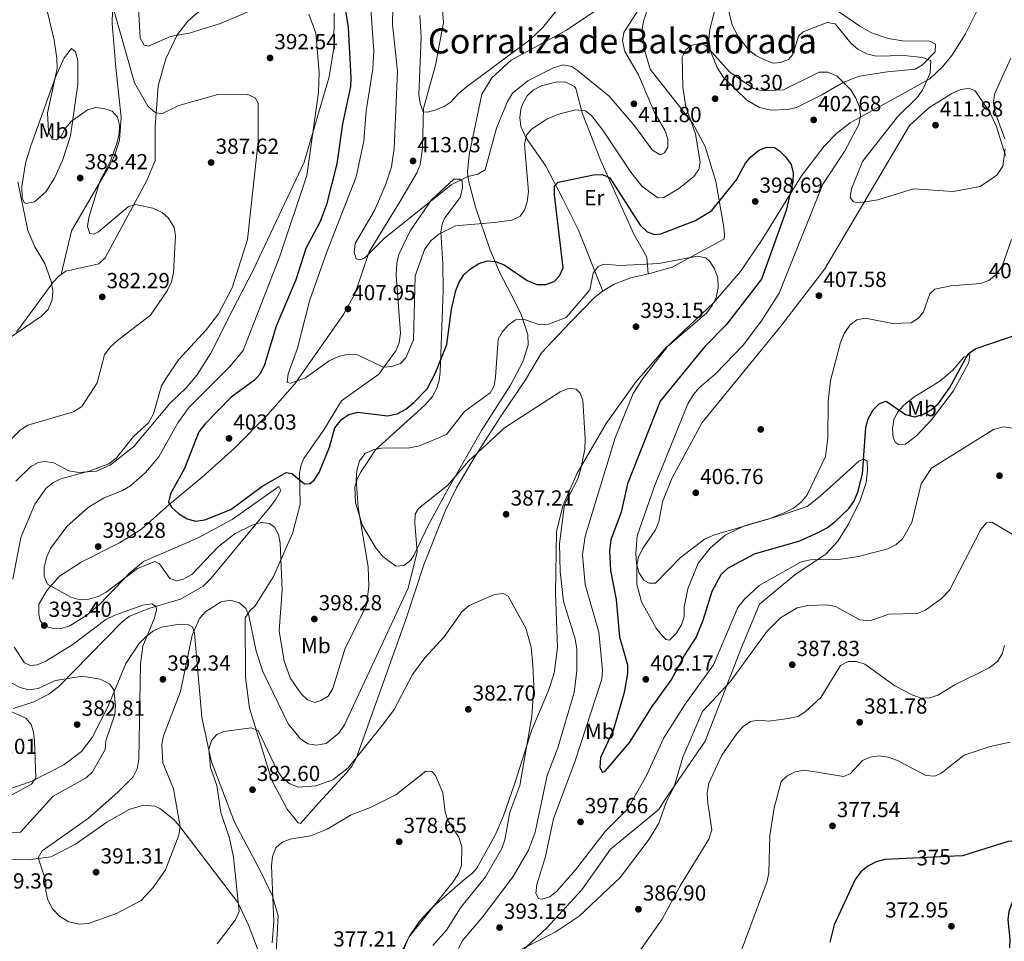
# Model space of a CAD drawing. Units: metres. Extents: x 615373 to 622341, y 4659980 to 4664722.
# Drawn here: x 621092 to 621544, y 4663176 to 4663599 of the extents above; entities that cross this region are included whole.
import ezdxf
from ezdxf.enums import TextEntityAlignment as Align

# ---------------------------------------------------------------- set-up
doc = ezdxf.new("R2010")
doc.units = ezdxf.units.M
doc.header["$MEASUREMENT"] = 0
doc.linetypes.add('DGN Style 5', pattern=[60.83553, 26.07237, -34.76316])
for name, color, linetype, lineweight in [('Nivel 17', 7, 'Continuous', 0), ('Nivel 22', 7, 'Continuous', 0), ('Nivel 36', 7, 'Continuous', 0), ('Nivel 37', 7, 'Continuous', 0), ('Nivel 4', 7, 'Continuous', 0), ('Nivel 41', 7, 'Continuous', 0), ('Nivel 45', 7, 'Continuous', 0), ('Nivel 5', 7, 'Continuous', 0), ('Nivel 7', 7, 'Continuous', 0)]:
    doc.layers.add(name, color=color, linetype=linetype, lineweight=lineweight)
doc.styles.add('Style-Arial', font='txt')
doc.styles.add('Style-Arial Narrow', font='txt')
doc.styles.add('Style-Helvetica-Narrow-Oblique', font='txt')
doc.styles.add('Style-Times New Roman', font='txt')

# ---------------------------------------------------------------- blocks, each defined once
blk = doc.blocks.new('5PATER')
at = {"layer": 'Nivel 7', "linetype": 'Continuous', "lineweight": 0}
h = blk.add_hatch(color=51, dxfattribs=at)
edge = h.paths.add_edge_path()
edge.add_ellipse((0, 0), major_axis=(-1.1, -1.11), ratio=0.999422, start_angle=0, end_angle=360)
blk = doc.blocks.new('5PERFI')
at = {"layer": 'Nivel 17', "linetype": 'Continuous', "lineweight": 0}
h = blk.add_hatch(color=7, dxfattribs=at)
edge = h.paths.add_edge_path()
edge.add_arc((0, 0), 1.56, 315, 675)

msp = doc.modelspace()

# ---------------------------------------------------------------- linework, layer by layer
at = {"layer": 'Nivel 22', "color": 30, "linetype": 'DGN Style 5', "lineweight": 30, "flags": 128}
for points, elevation in [([(621543.9, 4663452.41), (621551.09, 4663454.88), (621562.97, 4663455.47)], 400), ([(621521.39, 4663214.75), (621502.2, 4663213.86)], 375)]:
    msp.add_lwpolyline(points, dxfattribs=dict(at, elevation=elevation))
at = {"layer": 'Nivel 36', "color": 92, "linetype": 'Continuous', "lineweight": 0}
for points in [[(621110.61, 4663482.17, 380.93), (621115.43, 4663502.18, 382.73), (621132.45, 4663531.33, 386.25), (621135.01, 4663536.26, 386.22), (621137.41, 4663543.92, 386.08), (621138.23, 4663554.35, 385.85), (621135.82, 4663577.4, 387.21), (621134.09, 4663597.6, 389.74), (621134.46, 4663609.59, 390.21), (621138.1, 4663624.77, 390.94), (621148.2, 4663655.74, 392.41), (621157.07, 4663683.52, 391.59), (621161.27, 4663690.35, 391.38), (621172.54, 4663701.84, 390.96), (621206.98, 4663731.34, 389.93), (621216.13, 4663739.32, 390.45), (621221.56, 4663745.05, 391.38), (621230.1, 4663757.37, 393.43), (621240.19, 4663769.68, 395.09), (621256.03, 4663788.93, 396.1), (621260.52, 4663795.49, 396.95), (621264.46, 4663804.03, 397.94), (621266.08, 4663810.67, 398.56), (621268.77, 4663828.77, 398.74)], [(621175.53, 4663388.97, 401.22), (621190.3, 4663402.4, 402.04), (621205.71, 4663417.77, 403.02), (621218.03, 4663431.87, 404.09), (621240.54, 4663463.81, 407.84), (621245.89, 4663473.61, 408.95), (621252.31, 4663492.57, 410.17), (621266.36, 4663515.6, 410.87), (621274.25, 4663528.96, 412.28), (621275.7, 4663532.63, 412.85), (621276.85, 4663540.25, 413.92), (621277.2, 4663558.42, 415.15), (621282.85, 4663578.43, 416.38), (621286.52, 4663598.09, 417.51), (621283.49, 4663634.1, 419.52)], [(621544.28, 4663628.52, 414.55), (621526.47, 4663592.84, 412.7), (621520.13, 4663582.89, 410.63), (621515.9, 4663577.63, 409.42), (621510.14, 4663572.05, 408.69), (621473.4, 4663551.95, 402.47), (621467.15, 4663546.98, 401.89), (621461.52, 4663541.19, 401.32), (621451.09, 4663527.55, 399.8), (621433.05, 4663498.28, 396.83), (621423.05, 4663483.55, 396.16), (621410.58, 4663469.11, 395.48), (621388.26, 4663447.95, 394.25), (621375, 4663433.06, 392.76), (621361.25, 4663413.76, 391.24), (621347.82, 4663390.5, 389.71), (621341.29, 4663375.8, 388.92), (621338.35, 4663364.11, 388.99), (621337.99, 4663335.51, 387.68), (621338.93, 4663310.71, 386.61), (621337.33, 4663298.85, 385.55), (621334.81, 4663290.96, 384.99), (621327.05, 4663272.84, 384.01), (621319.27, 4663248.38, 383.6), (621314.07, 4663233.32, 382.07), (621310.25, 4663224.51, 381.57), (621301.74, 4663209.25, 380.58), (621299.73, 4663206.95, 380.32), (621296.48, 4663204.43, 379.5), (621280.9, 4663190.91, 379.91), (621275.47, 4663184.94, 379.86), (621270.93, 4663178.35, 379.72), (621265.13, 4663167, 378.86)], [(621408.86, 4663595.01, 406.62), (621417.11, 4663626.09, 410.87)], [(621383.98, 4663615.3, 409.43), (621378.6, 4663599.16, 408.6), (621377.77, 4663595.2, 408.26), (621378.72, 4663585.96, 407.54), (621381.5, 4663576.64, 406.83), (621401.08, 4663551.56, 404.37), (621406.75, 4663541.03, 403.36), (621411.73, 4663524.96, 400.89), (621415.37, 4663503.94, 397.4), (621415.7, 4663500.09, 396.35), (621415.71, 4663499.4, 396.17), (621415.32, 4663498.37, 395.97), (621391.57, 4663485.54, 395.15), (621380.74, 4663482.45, 395.35), (621372.37, 4663480.71, 394.33), (621365, 4663477.69, 393.88), (621359.34, 4663474.35, 393.31), (621355.96, 4663471.61, 392.9), (621344.77, 4663460.17, 393.34), (621331.55, 4663446.21, 392.47), (621324.21, 4663433.75, 391.67), (621312.9, 4663417.26, 391.35), (621301.01, 4663398.69, 389.98), (621292.5, 4663384.14, 388.88), (621287.19, 4663373.39, 388.23), (621277.57, 4663349.23, 388.01), (621268.96, 4663323.14, 387.82), (621246.29, 4663259.69, 384.7), (621244.37, 4663256.21, 384.43), (621241.86, 4663253.1, 384.04), (621228.97, 4663239.23, 381.46), (621220.77, 4663229.76, 381.42), (621219.59, 4663230.18, 381.42), (621214.55, 4663236.34, 382.46), (621207.45, 4663249.66, 383.65), (621197.26, 4663282.81, 386.33), (621195.33, 4663296.86, 387.32), (621195.23, 4663324.39, 389.82), (621197.44, 4663327.57, 390.24), (621199.84, 4663329.94, 390.64), (621208.24, 4663343.31, 393.18), (621217, 4663363.09, 396.86), (621220.59, 4663376.43, 399.21), (621220.2, 4663390.88, 401.3), (621220.96, 4663394.76, 402.04), (621222.28, 4663397.58, 402.53), (621231.4, 4663410.72, 401.9), (621239.56, 4663424.04, 402.53), (621256.72, 4663436.4, 405.19), (621264.5, 4663447.16, 406.21), (621266.03, 4663450.84, 406.4), (621266.69, 4663455.17, 406.71), (621264.64, 4663481.91, 408.19), (621264.95, 4663487.33, 408.67), (621265.97, 4663491.43, 409.08), (621271.06, 4663502.22, 409.56), (621281, 4663516.47, 410.2), (621291.16, 4663526.01, 410.72), (621293.91, 4663526.08, 410.72), (621295.08, 4663525.05, 409.9), (621295.22, 4663522, 409.49), (621294.19, 4663517.63, 409.08), (621287.06, 4663508.25, 406.53), (621285.92, 4663505.72, 406.01), (621285.2, 4663501.79, 405.43), (621286.16, 4663487.07, 402.98), (621286.31, 4663474.81, 401.66), (621284.93, 4663437.49, 399.45), (621284.44, 4663433.5, 399.17), (621283.29, 4663429.63, 398.86), (621281.37, 4663426.05, 398.53), (621277.93, 4663422.06, 398.08), (621255.23, 4663401.53, 395.43), (621248.54, 4663391.66, 394.55), (621246.83, 4663388.26, 394.33)], [(621090.1, 4663455.75, 379.91), (621106.85, 4663478.5, 380.51), (621109.54, 4663481.46, 380.84), (621112.85, 4663483.67, 381.12), (621128.02, 4663487.13, 381.96), (621130.84, 4663489.86, 382.53), (621150.06, 4663525.32, 386.46), (621153.89, 4663534.58, 388.92), (621153.81, 4663550.12, 390.15), (621155.28, 4663568.92, 392.71), (621158.71, 4663581.28, 394.5), (621163.95, 4663592.32, 396.2), (621168.87, 4663598.63, 396.67), (621178.34, 4663606.9, 397.67)], [(621322.17, 4663463.77, 396.85), (621319.07, 4663470.15, 398.31), (621312.33, 4663482.88, 399.66), (621307.78, 4663493.78, 401.89), (621301.18, 4663513.06, 408.19), (621297.96, 4663525.43, 410.93), (621297.48, 4663529.34, 411.76), (621298.26, 4663537.17, 413.15), (621304.07, 4663565.08, 414.34), (621308.66, 4663572.58, 414.62), (621317.5, 4663580.74, 414.96), (621342.68, 4663594.33, 414.62), (621359.62, 4663605.48, 414.82)], [(621236.23, 4663602.25, 398.35), (621236.03, 4663586.33, 396.31), (621233.89, 4663573.05, 395.62), (621222.45, 4663533.85, 394.29), (621199.07, 4663484.41, 391.38), (621189.24, 4663465.44, 390.56), (621179.46, 4663445.96, 392.07), (621173.04, 4663435.85, 392.86), (621168.34, 4663430.26, 392.88), (621160.55, 4663422.92, 391.38), (621144.08, 4663403.07, 389.54), (621133.36, 4663394.73, 389.33), (621126.83, 4663391.71, 389.74), (621118.76, 4663391.21, 389.74), (621114.11, 4663391.9, 389.34), (621107.21, 4663395.65, 387.71), (621103.16, 4663396.29, 387.14), (621100.21, 4663395.74, 386.88), (621096.66, 4663393.94, 386.7), (621089.87, 4663387.15, 386.2)], [(621468.1, 4663603.12, 412.16), (621477.95, 4663596.34, 413.16), (621483.29, 4663593.23, 412.99), (621490.93, 4663590.74, 412.54), (621497.49, 4663589.62, 412.07), (621510.12, 4663589.38, 411.54), (621512.76, 4663588.05, 411.13), (621512.53, 4663584.57, 410.11), (621506.75, 4663578.61, 409.4), (621503.34, 4663576.59, 409.07), (621490.66, 4663575.27, 408.06), (621477.65, 4663573.39, 405.19), (621470.25, 4663570.42, 404.63), (621460.4, 4663564.78, 404.37), (621448.73, 4663558.98, 403.14), (621444.83, 4663557.97, 403.14), (621436.91, 4663557.76, 402.98), (621431.76, 4663558.98, 402.9), (621425.87, 4663562.38, 403.08), (621415.16, 4663572.75, 404.45), (621412.36, 4663577.37, 404.75), (621409.28, 4663584.88, 405.44), (621408.49, 4663590.17, 406.06), (621408.86, 4663595.01, 406.62)], [(621096.62, 4663541.29, 382.48), (621108.07, 4663572.92, 385.32), (621112.01, 4663581.72, 385.55), (621115.39, 4663586.04, 385.76), (621117.24, 4663584.56, 386.17), (621118.27, 4663580.63, 386.56), (621118.24, 4663569.63, 386.78), (621114.87, 4663545.91, 385.14), (621111.21, 4663534.56, 384.12), (621107.51, 4663526.53, 383.36), (621103.52, 4663520.13, 382.68), (621098.35, 4663515.54, 381.46), (621094.32, 4663514.78, 380.93), (621093.71, 4663515.14, 380.84), (621092.64, 4663517.08, 380.43), (621092.59, 4663522.59, 380.43), (621094.21, 4663533.42, 381.04), (621096.62, 4663541.29, 382.48)], [(621359.66, 4663474.54, 393.34), (621348.59, 4663502.63, 397.52), (621341.44, 4663516.63, 400.6), (621333.35, 4663532.33, 402.76), (621324.27, 4663545.17, 405.39), (621322.09, 4663550.19, 406.5), (621321.53, 4663554.34, 407.27), (621321.97, 4663558.24, 407.55), (621322.92, 4663560.84, 407.68), (621324.97, 4663564.32, 407.91), (621327.86, 4663567.12, 408.09), (621331.56, 4663568.98, 407.89), (621338.76, 4663570.68, 407.68), (621342.76, 4663570.62, 407.68), (621346.73, 4663568.61, 407.68), (621347.35, 4663567.7, 407.68), (621350.27, 4663556.45, 405.63), (621358.78, 4663534.36, 401.71), (621373.94, 4663500.71, 397.03), (621379.98, 4663490.19, 395.52), (621380.6, 4663482.42, 395.34)], [(621363.3, 4663217.98, 391.79), (621385.4, 4663236.33, 390.56), (621387.59, 4663239.77, 388.1), (621406.78, 4663267.65, 386.88), (621423.11, 4663310.01, 391.76), (621431.77, 4663330.59, 392.2), (621448.07, 4663344.06, 393.84), (621462.49, 4663353.79, 395.89), (621467.82, 4663359.54, 397.35), (621472.75, 4663367.47, 399.17), (621478.03, 4663378.25, 400.22), (621480.77, 4663386.53, 400.4), (621481.5, 4663392.39, 399.99), (621481.31, 4663396.36, 400.36), (621479.69, 4663397.29, 401.22), (621477.63, 4663396.55, 402.04), (621471.81, 4663391.21, 403.57), (621459.73, 4663380.31, 405.22), (621453.65, 4663375.61, 405.32), (621441.22, 4663371.39, 405.73), (621424.93, 4663366.67, 405.32), (621416.05, 4663362.3, 405.32), (621409.09, 4663356.43, 405.32), (621403.5, 4663349.56, 404.91), (621398.84, 4663337.73, 404.09), (621397.12, 4663329.29, 403.69), (621397.14, 4663324.89, 403.27), (621395.94, 4663321.09, 403.27), (621393.24, 4663316.93, 403.27), (621390.31, 4663314.03, 403.68), (621388.78, 4663314.44, 403.68), (621386.74, 4663316.62, 403.68), (621384.29, 4663319.68, 404.5), (621377.47, 4663331.67, 404.5), (621375.35, 4663339.76, 404.5), (621375.3, 4663348.47, 404.91), (621376.15, 4663352.36, 405.27), (621378.2, 4663356.58, 405.73), (621383.89, 4663364.86, 405.32), (621385.45, 4663368.52, 405.72), (621387.09, 4663377.69, 407.37), (621391.59, 4663388.79, 408), (621405.36, 4663414.11, 408.64), (621441.55, 4663458.39, 407.37), (621461.76, 4663484.72, 407.21), (621500.81, 4663550.63, 411.69), (621509.61, 4663558.77, 412.16), (621520.22, 4663565.46, 412.09), (621524.09, 4663567.02, 411.88), (621528.04, 4663567.82, 411.88), (621530.94, 4663566.55, 411.88), (621537.79, 4663556.55, 411.18), (621540.81, 4663550.03, 410.65), (621544.84, 4663536.96, 409.83)], [(621246.83, 4663388.26, 394.33), (621245.62, 4663384.4, 394.47), (621245.98, 4663377.22, 394.33), (621249.21, 4663366.75, 392.88), (621255.18, 4663356.7, 391.76), (621258.61, 4663352.6, 391.96), (621264.56, 4663348.17, 391.87), (621268.16, 4663348.35, 390.85), (621271.3, 4663350.79, 389.99), (621272.88, 4663352.96, 389.62), (621279.65, 4663367.46, 389.37), (621287.92, 4663382.52, 390.1), (621303.94, 4663410.49, 392.74), (621317.29, 4663431.32, 393.5), (621322.89, 4663442.04, 393.3), (621325.31, 4663449.71, 393.32), (621325.25, 4663454.59, 394.47), (621322.17, 4663463.77, 396.85)], [(621493.56, 4663415.49, 399.28), (621495.4, 4663419, 400.11), (621497.98, 4663422, 400.82), (621502.79, 4663425.8, 401.49), (621514.65, 4663433.21, 401.13), (621520.51, 4663438, 400.51), (621525.73, 4663444.24, 400.31), (621528.51, 4663445.47, 399.9), (621527.97, 4663441.71, 399.59), (621520.97, 4663428.63, 399.32), (621510.72, 4663415.22, 399.08), (621503.91, 4663408.02, 398.26), (621498.83, 4663404.24, 397.44), (621496, 4663403.91, 397.44), (621494.12, 4663405.1, 397.44), (621493.28, 4663407.25, 397.64), (621492.97, 4663411.19, 398.24), (621493.56, 4663415.49, 399.28)], [(621088.66, 4663282.72, 380.12), (621098.06, 4663285.71, 381.99), (621105.02, 4663289.25, 384), (621109.53, 4663292.86, 385.24), (621123.46, 4663307.01, 387.75), (621138.92, 4663322.69, 389.33), (621142.1, 4663325.05, 389.57), (621151.47, 4663328.8, 390.15), (621165.44, 4663332.89, 391.38), (621175.91, 4663338.95, 392.21), (621179.67, 4663342.62, 392.61), (621206.77, 4663375.41, 396.3), (621209.21, 4663378.57, 397.3), (621211.61, 4663382.93, 399.17), (621210.69, 4663384.78, 399.58), (621189.34, 4663369.49, 398.71), (621173.4, 4663360.95, 399.15), (621148.52, 4663350.19, 395.87), (621142.18, 4663344.98, 395.27), (621128.49, 4663330.66, 395.07), (621122.46, 4663325.61, 394.5), (621114.69, 4663320.66, 393.84), (621110.79, 4663319.43, 393.61), (621107.86, 4663319.23, 393.43), (621103.27, 4663320.44, 393.02), (621101, 4663323, 393.02), (621100.31, 4663326.07, 393.43), (621100.42, 4663330.69, 393.43), (621104.22, 4663337.04, 394.66), (621109.83, 4663343.51, 395.48), (621119.91, 4663349.98, 396.26), (621137.47, 4663358.76, 397.03), (621147.57, 4663365.11, 398.3), (621160.28, 4663376.48, 399.17), (621175.53, 4663388.97, 401.22)], [(621209.29, 4663167.97, 379.39), (621210.37, 4663187.39, 380.01), (621207.84, 4663196.45, 380.01), (621202.66, 4663207.27, 380.43), (621190.34, 4663230.49, 382.62), (621179.69, 4663258.6, 384.68), (621175.36, 4663278.76, 386.05), (621172.02, 4663317.35, 389.64), (621171.09, 4663320.15, 389.84), (621169.13, 4663321.13, 390.05), (621165.12, 4663321.42, 390.26), (621156.77, 4663320, 389.84), (621153.13, 4663318.33, 389.51), (621149.9, 4663315.99, 389.12), (621146.48, 4663312.53, 388.5), (621140.42, 4663303.42, 386.98), (621132.21, 4663283.81, 384.01), (621124.85, 4663269.3, 382.63), (621119.97, 4663262.97, 382.21), (621111.88, 4663256.85, 381.43), (621096.81, 4663249.16, 380.06), (621080.07, 4663243.51, 378.99)], [(621076.7, 4663213.33, 388.3), (621095.67, 4663213.14, 388.71), (621105.92, 4663214.56, 389.52), (621117.27, 4663220.32, 391.16), (621131.57, 4663230.45, 392.8), (621141.97, 4663236.18, 391.73), (621148.28, 4663238.32, 391.6), (621153.78, 4663237.76, 391.31), (621155.94, 4663236.7, 391.16), (621162.38, 4663231.69, 391), (621165.72, 4663227.89, 390.76), (621191.86, 4663193.45, 385.84), (621196.83, 4663183.1, 382.26), (621200.74, 4663172.65, 381.4), (621201.67, 4663168.76, 381.34), (621201.81, 4663163.03, 381.31), (621197.45, 4663130.99, 381.72), (621196.24, 4663127.02, 381.68), (621194.39, 4663124.94, 381.74), (621184.4, 4663118.43, 382.24)], [(621319.43, 4663168.19, 389.33), (621333.94, 4663181.81, 391.37), (621350.04, 4663199.4, 391.79), (621363.3, 4663217.98, 391.79)]]:
    msp.add_polyline3d(points, dxfattribs=at)
at = {"layer": 'Nivel 4', "color": 30, "linetype": 'Continuous', "lineweight": 30, "flags": 128}
for points, elevation in [([(621237.93, 4663625.52), (621242.64, 4663595.7)], 400), ([(621242.64, 4663595.7), (621243.91, 4663572.56), (621243.66, 4663568.53), (621239.96, 4663551.51), (621237.47, 4663533.02), (621232.6, 4663514.34), (621229.79, 4663506.55), (621223.18, 4663494.16), (621218.6, 4663479.72), (621209.47, 4663458.39), (621204.07, 4663440.7), (621202.18, 4663436.57), (621199.49, 4663433.61), (621188.87, 4663425.86), (621176.68, 4663413.45), (621174.01, 4663409.84), (621167.37, 4663392.96), (621160.85, 4663381.43), (621160.02, 4663377.49), (621161.45, 4663375.25), (621164.8, 4663372.15), (621168.55, 4663369.93), (621172.4, 4663368.75), (621176.7, 4663369.39), (621188.73, 4663374.17), (621202.95, 4663384.75), (621214.13, 4663391.18), (621216.66, 4663390.72), (621222.57, 4663386.03), (621225.03, 4663386.04), (621226.93, 4663387.61), (621229.31, 4663391.17), (621233.97, 4663402.82), (621236.55, 4663411.66), (621239.65, 4663415.63), (621242.94, 4663417.9), (621247.1, 4663418.97), (621260.74, 4663417.23), (621265.2, 4663418.08), (621269.11, 4663420.3), (621272.79, 4663423.29), (621278.96, 4663429.65), (621282.8, 4663437.01), (621288.01, 4663449.97), (621290.09, 4663466.29), (621292.2, 4663474.85), (621293.61, 4663478.7), (621295.83, 4663482.03), (621298.87, 4663484.79), (621302.74, 4663487.25), (621306.55, 4663488.49), (621310.41, 4663488.09), (621314.41, 4663486.68), (621324.93, 4663479.39), (621329.41, 4663477.66), (621333.53, 4663477.62), (621337.27, 4663479.01), (621339.84, 4663481.63), (621341.41, 4663485.29), (621337.49, 4663518.77), (621337.48, 4663522.93), (621339.18, 4663524.55), (621355.45, 4663528.03), (621359.61, 4663528.09), (621362.91, 4663526.65), (621376.82, 4663504.92), (621380.17, 4663501.77), (621383.41, 4663500.57), (621386.45, 4663500.92), (621402.38, 4663507), (621409.88, 4663511.62), (621421.17, 4663525.67), (621425.25, 4663533.3), (621427.83, 4663536.34), (621431.49, 4663539.31), (621435.21, 4663540.79), (621438.63, 4663540.61), (621440.93, 4663539.05), (621443.73, 4663536.2), (621446.3, 4663532.77), (621447.25, 4663528.72), (621447.1, 4663524.72), (621444.02, 4663511.63), (621432.73, 4663479.98), (621416.46, 4663459.05), (621406.7, 4663449.03), (621386.16, 4663423.89), (621370.99, 4663385.89), (621368.13, 4663372.86), (621363.43, 4663360.28), (621362.77, 4663355.35), (621363.21, 4663346.05), (621365.85, 4663332.79), (621367.38, 4663315.69), (621371.01, 4663302.78), (621371.06, 4663298.78), (621369.57, 4663289.96), (621364.44, 4663272.57), (621358.71, 4663260.15), (621358.3, 4663255.51), (621359.5, 4663253.23)], 400), ([(621359.5, 4663253.23), (621360.76, 4663253.86), (621372.09, 4663267.26), (621382.13, 4663283.21), (621391.16, 4663295.64), (621397.25, 4663307.11), (621402.6, 4663315.26), (621405.91, 4663323.25), (621410.02, 4663336.68), (621414.15, 4663344.21), (621417.22, 4663347.17), (621429.49, 4663353.76), (621450.3, 4663359.73), (621459.09, 4663363.75), (621463.06, 4663365.85), (621466.21, 4663368.32), (621472.78, 4663374.69), (621475.18, 4663377.89), (621477.01, 4663382.17), (621479.17, 4663390.6), (621480.7, 4663411.89), (621481.67, 4663415.76), (621484.1, 4663419.97), (621486.88, 4663422.82), (621490.07, 4663423.91), (621498.91, 4663417.9), (621503.09, 4663416.76), (621506.89, 4663417.85), (621510.67, 4663420), (621514.1, 4663422.87), (621519.33, 4663430.23), (621527.79, 4663445.69), (621530.96, 4663447.95), (621543.9, 4663452.41)], 400), ([(621546.89, 4663172.59), (621546.99, 4663176.61), (621546.17, 4663185.53), (621546.57, 4663189.51), (621552.65, 4663206.01), (621554.53, 4663214.33), (621554.58, 4663218.14), (621553.59, 4663220.44), (621550.73, 4663222), (621546.13, 4663221.59), (621525.16, 4663214.93), (621521.39, 4663214.75)], 375), ([(621502.2, 4663213.86), (621489.39, 4663213.26), (621485.41, 4663212.13), (621481.6, 4663210.18), (621478.37, 4663207.53), (621475.72, 4663204.11), (621466.17, 4663183.28), (621464.18, 4663175.26)], 375)]:
    msp.add_lwpolyline(points, dxfattribs=dict(at, elevation=elevation))
at = {"layer": 'Nivel 5', "color": 30, "linetype": 'Continuous', "lineweight": 0, "flags": 128}
for points, elevation in [([(621413.42, 4663629.06), (621415.93, 4663625.87), (621417.19, 4663605.04), (621419.21, 4663596.76), (621421.74, 4663591.84), (621426.71, 4663585.39), (621430.03, 4663582.92), (621433.79, 4663580.99), (621437.97, 4663579.33), (621441.35, 4663579.7), (621445.11, 4663581.05), (621447.03, 4663583.37), (621449.72, 4663591.71), (621451.79, 4663593.79), (621462.95, 4663597.96), (621466.55, 4663597.38), (621473.84, 4663588.32), (621476.96, 4663585.71), (621481.16, 4663583.57), (621485.48, 4663582.59), (621498.25, 4663582.85), (621506.73, 4663581.88), (621510.57, 4663580.62)], 410), ([(621099.01, 4663625.42), (621107.43, 4663589.91), (621108.67, 4663581.42), (621108.85, 4663576.92), (621104.43, 4663556.5), (621104.86, 4663547.99), (621106.51, 4663544.35), (621108.51, 4663544.16), (621110.57, 4663545.79), (621112.53, 4663549.28), (621115.18, 4663552.45), (621122.74, 4663557.84), (621126.59, 4663559.01), (621130.27, 4663558.52), (621134.04, 4663557.21), (621136.53, 4663554.51), (621137.52, 4663550.81), (621137.32, 4663546.81), (621136.3, 4663542.33), (621133.14, 4663533.93), (621128.65, 4663525.33), (621123.31, 4663508.41), (621122.72, 4663504.25), (621123.83, 4663501.02), (621125.55, 4663500.73), (621127.79, 4663501.77), (621141.4, 4663513.26), (621144.89, 4663514.33), (621152.87, 4663512.68), (621157.01, 4663510.63), (621160.01, 4663508.01), (621162.65, 4663503.82), (621163.19, 4663500.05), (621162.37, 4663483), (621161.33, 4663478.83), (621159.37, 4663474.66), (621151.66, 4663463.54), (621136.56, 4663451.9), (621133.25, 4663448.84), (621130.51, 4663445.31), (621127.18, 4663432.34), (621120.13, 4663421.58), (621116.28, 4663418.98), (621095.26, 4663412.89)], 385), ([(621263.25, 4663612.08), (621262.95, 4663597.09), (621265.26, 4663575.63), (621263.74, 4663540.14), (621262.57, 4663531.65), (621259.99, 4663523.75), (621254.79, 4663511.58), (621245.9, 4663496.45), (621245.35, 4663492.41), (621246.35, 4663489.36), (621248.18, 4663488.93), (621250.27, 4663489.91), (621259.24, 4663498.7), (621290.01, 4663523.45), (621297.59, 4663527.21), (621302.24, 4663528.24), (621305.57, 4663530.3), (621310.83, 4663549.39), (621315.84, 4663561.78), (621318.2, 4663565.56), (621325.16, 4663571.21), (621336.99, 4663577.16), (621341.42, 4663578.49), (621345.37, 4663577.87), (621348.05, 4663576), (621362.63, 4663564.19), (621374.42, 4663550.39), (621382.34, 4663539.47), (621385.81, 4663537.34), (621386.24, 4663537.26), (621388.04, 4663538.13), (621389.67, 4663540.79), (621389.64, 4663544.45), (621388.42, 4663548.25), (621383.39, 4663556.93), (621376.15, 4663573.97), (621369.84, 4663584.73), (621368.74, 4663589.54), (621369.35, 4663593.49), (621387.71, 4663622.28)], 410), ([(621145.75, 4663613.37), (621146.92, 4663590.84), (621148.83, 4663587.6), (621150.76, 4663587.07), (621160.95, 4663591.56), (621169.57, 4663593.11), (621183.45, 4663597.36), (621208.87, 4663608.07)], 395), ([(621279.03, 4663556.75), (621282.53, 4663557.77), (621286.69, 4663559.39), (621290.01, 4663561.61), (621293.18, 4663565.26), (621296.89, 4663568.35), (621326.1, 4663590.1), (621331.99, 4663595.57), (621343.72, 4663610.27)], 415), ([(621133.8, 4663607.49), (621144.32, 4663570.31), (621150.56, 4663559.61), (621154.01, 4663556.53), (621157.24, 4663556.24), (621164.73, 4663559.82), (621182.76, 4663564.92), (621196.23, 4663565.12), (621199.82, 4663563.42), (621201.16, 4663560.97), (621201.27, 4663543.33), (621196.34, 4663498.27), (621189.33, 4663476.07), (621182.93, 4663464.16), (621177.43, 4663456.89), (621164.57, 4663442.94), (621158.92, 4663434.58), (621156.79, 4663430.99), (621153.04, 4663418.17), (621150.75, 4663413.97), (621143.97, 4663407.77), (621136.04, 4663397.93), (621132.58, 4663395.15), (621123.97, 4663391.87), (621110.47, 4663388.21), (621106.83, 4663386.42), (621103.7, 4663383.92), (621098.47, 4663376.62), (621092.05, 4663361.25), (621088.41, 4663342.2)], 390), ([(621404.55, 4663533.86), (621403.88, 4663530.51), (621401.51, 4663527.3), (621394.5, 4663521.55), (621387.84, 4663517.56), (621385, 4663517.5), (621377.81, 4663522.65), (621372.56, 4663529.28), (621359.73, 4663548.6), (621354.48, 4663555.21), (621351.73, 4663557.34), (621347.14, 4663557.87), (621338.85, 4663555.77), (621333.9, 4663553.58), (621326.95, 4663549), (621324.64, 4663546.27), (621323.72, 4663541.98), (621325.58, 4663520.29), (621324.99, 4663515.52), (621323.64, 4663511.75), (621321.76, 4663508.97), (621317.91, 4663507.23), (621309.81, 4663506.01), (621292.03, 4663504.61), (621284.34, 4663500.71), (621280.8, 4663497.77), (621277.85, 4663494.04), (621273.48, 4663481.55), (621272.62, 4663452.08), (621269.18, 4663443.84), (621266.74, 4663441.28), (621262.71, 4663439.92), (621258.69, 4663439.66), (621246.94, 4663445.19), (621242.07, 4663445.39), (621238.16, 4663444.48), (621233.93, 4663442.46), (621222.93, 4663434.74), (621216.28, 4663432.27), (621214.64, 4663432.58), (621215.1, 4663436.56), (621219.37, 4663448.36), (621224.94, 4663470.53), (621232.58, 4663492.18), (621246.37, 4663527.11), (621249.75, 4663543.42), (621250.87, 4663557.37), (621253.99, 4663576.77), (621254.39, 4663584.97), (621252.99, 4663604.11)], 405), ([(621224.47, 4663601.88), (621227.73, 4663593.19), (621229.27, 4663575.09), (621228.96, 4663565.86), (621223.66, 4663527.65), (621211.21, 4663490.54), (621194.29, 4663447.31), (621188.53, 4663440.18), (621169.48, 4663421.27), (621164.22, 4663413.93), (621155.55, 4663398.44), (621149.37, 4663391.23), (621142.45, 4663385.04), (621138.88, 4663382.82), (621130.12, 4663379.34), (621123.09, 4663375.08), (621113.25, 4663366.28), (621105.7, 4663356.19), (621103.94, 4663352.07), (621102.8, 4663347.53), (621102.79, 4663343.53), (621104.39, 4663339.86), (621115.14, 4663333.93), (621119.33, 4663332.64), (621123.33, 4663332.87), (621127.59, 4663334.18), (621131.33, 4663336.17), (621145.69, 4663347.04), (621153.76, 4663350.26), (621155.89, 4663349.14), (621160.67, 4663342.42), (621163.65, 4663341.36), (621166.76, 4663342.11), (621170.68, 4663344.26), (621183.05, 4663357.16), (621190.7, 4663363.07), (621198.42, 4663367.01), (621202.61, 4663368.13), (621206.45, 4663367.72), (621208.7, 4663366.11), (621210.62, 4663362.67), (621211.42, 4663358.75), (621212.29, 4663337.17), (621210.93, 4663318.31), (621213.15, 4663304.49), (621216.01, 4663296.79), (621221.02, 4663289.49), (621223.9, 4663286.72), (621227.29, 4663285.48), (621229.99, 4663286.3), (621233.38, 4663288.42), (621235.51, 4663291.86), (621241.07, 4663310.01), (621251.08, 4663330.19), (621252.13, 4663338.93), (621251.79, 4663347.83), (621247.29, 4663375.02), (621246.26, 4663387.88), (621246.63, 4663392.12), (621247.89, 4663396.55), (621250.48, 4663399.83), (621254.09, 4663401.52), (621257.98, 4663402.41), (621270.76, 4663402.43), (621275.42, 4663403.38), (621287.87, 4663408.71), (621296.16, 4663419.19), (621307.87, 4663427.73), (621309.71, 4663431.05), (621310.36, 4663435), (621311.62, 4663452.48), (621313.37, 4663455.75), (621315.96, 4663458.78), (621319.53, 4663461.35), (621323.17, 4663461.68), (621330.7, 4663459.1), (621334.69, 4663459.35), (621342.87, 4663462.37), (621353.71, 4663475.1), (621355.22, 4663482.81), (621357.63, 4663485.87), (621360.17, 4663486.93), (621367.83, 4663486.26), (621385.52, 4663487.23), (621403.25, 4663490.56), (621407.06, 4663489.85), (621408.97, 4663488.11), (621411.1, 4663484.73), (621412.61, 4663480.63), (621412.69, 4663476.07)], 395), ([(621275.59, 4663601.2), (621276.25, 4663591.21), (621275.11, 4663564.88), (621275.67, 4663560.81), (621277.11, 4663556.98), (621279.03, 4663556.75)], 415), ([(621547.59, 4663498.33), (621543.42, 4663486.05), (621540.57, 4663482.11), (621537.27, 4663479.45), (621533.45, 4663478.05), (621519.72, 4663476.98), (621512.46, 4663475.47), (621510.14, 4663473.32), (621507.15, 4663465.06), (621504.92, 4663462.04), (621501.46, 4663460.04), (621492.86, 4663459.69), (621480.47, 4663462.17), (621476.45, 4663461.34), (621473.25, 4663458.95), (621470.64, 4663455.03), (621469.05, 4663450.92), (621464.44, 4663433.38), (621463.36, 4663424.01), (621463.24, 4663407.09), (621462.09, 4663398.54), (621453.63, 4663380.83), (621450.89, 4663377.47), (621447.41, 4663374.84), (621443.43, 4663372.84), (621435.77, 4663369.78), (621411.07, 4663362.58), (621406.5, 4663360.5), (621395.26, 4663351.97), (621383.95, 4663340.37), (621381.06, 4663340.23), (621378.56, 4663341.68), (621376.33, 4663345.25), (621375.16, 4663349.48), (621374.83, 4663353.89), (621375.52, 4663361.99), (621383.48, 4663384.91), (621398.88, 4663422.78), (621401.41, 4663427.01), (621404.05, 4663430.01), (621411.57, 4663436.51), (621424.26, 4663449.74), (621432.68, 4663460.9), (621440.76, 4663473.66), (621460.95, 4663523.76), (621470.86, 4663538.65), (621477.51, 4663551.17), (621478.2, 4663555.12), (621477.75, 4663559.09), (621476.13, 4663563.3), (621473.78, 4663567.11), (621467.4, 4663573.34), (621463.19, 4663575.14), (621459.19, 4663575.16), (621442.8, 4663567.11), (621433.07, 4663566.56), (621428.96, 4663567.66), (621418.05, 4663575.13), (621406.91, 4663587.65), (621404.21, 4663588.38), (621400.31, 4663587.38), (621397.88, 4663585.47), (621396.24, 4663582.06), (621396.56, 4663568.33), (621397.91, 4663559.26), (621402.37, 4663546.8), (621404.55, 4663533.86)], 405), ([(621544.55, 4663544.52), (621539.93, 4663557.11), (621539.37, 4663561.07), (621539.8, 4663565.1), (621547.38, 4663581.67)], 410), ([(621510.57, 4663580.62), (621510.19, 4663574.73), (621506.77, 4663566.99), (621504.23, 4663563.53), (621495.19, 4663554.66), (621479.12, 4663534.14), (621474, 4663521.56), (621473.49, 4663517.59), (621475.03, 4663515.66), (621477.37, 4663515.11), (621486.1, 4663516.56), (621502.59, 4663521.51), (621520.75, 4663520.41), (621533.29, 4663522.57), (621540.93, 4663527.86), (621543.68, 4663531.93), (621544.76, 4663539.92)], 410), ([(621090.67, 4663524.79), (621095.39, 4663502.43), (621098.48, 4663494.93), (621103.12, 4663487.18), (621106.07, 4663479.17), (621106.83, 4663474.48), (621106.48, 4663470.5), (621104.72, 4663466.17), (621101.61, 4663463.06), (621058.19, 4663433.61)], 380), ([(621412.69, 4663476.07), (621411.82, 4663471.65), (621410.05, 4663467.93), (621407.37, 4663464.35), (621389.53, 4663449.13), (621378.08, 4663434.42), (621373.63, 4663427.45), (621365.43, 4663407.07), (621351.64, 4663361.87), (621350.42, 4663353.32), (621351.6, 4663339.67), (621357.89, 4663317.7), (621359.54, 4663300.36), (621359.25, 4663296.22), (621346.93, 4663258.56), (621337.04, 4663232.02), (621333.37, 4663214.61), (621329.43, 4663201.76), (621328.94, 4663197.62), (621330.13, 4663195.39), (621331.86, 4663195.05), (621335.3, 4663196.17), (621338.47, 4663198.61), (621347.1, 4663208.49), (621360.82, 4663226.2), (621371.1, 4663236.43), (621380.03, 4663252.23), (621387.83, 4663269.17), (621397.62, 4663284.72), (621410.6, 4663302.7), (621421.82, 4663329.17), (621424.79, 4663333.01), (621431.61, 4663339.17), (621450.98, 4663350.16), (621455.23, 4663351.08), (621468.26, 4663351.13), (621477.35, 4663352.48), (621490.71, 4663356.08), (621494.41, 4663357.87), (621497.49, 4663360.67), (621501.76, 4663368.11), (621506.09, 4663385.99), (621510.91, 4663393.2), (621539.33, 4663410.89), (621544.01, 4663412.14), (621553.01, 4663410.85)], 395), ([(621089.09, 4663310.91), (621093.71, 4663303.73), (621096.49, 4663302.51), (621099.54, 4663302.7), (621103.24, 4663304.23), (621115.99, 4663312.06), (621131.21, 4663323.61), (621135.39, 4663325.51), (621148.13, 4663330.19), (621152.35, 4663330.85), (621154.33, 4663329.57), (621154.44, 4663327.83), (621153.35, 4663323.97), (621148.2, 4663311.41), (621147.15, 4663303.22), (621146.3, 4663259.19), (621145.57, 4663254.93), (621143.79, 4663251.33), (621136.77, 4663244.25), (621123.14, 4663232.31), (621101.9, 4663217.25), (621100.13, 4663214.11), (621103.63, 4663203.42), (621103.61, 4663198.64), (621104.55, 4663194.76), (621106.71, 4663190.59), (621109.91, 4663187.18), (621114.17, 4663184.67), (621119.01, 4663183.52), (621123.19, 4663183.89), (621136.06, 4663188.49), (621147.39, 4663194.39), (621153.01, 4663200.34), (621158.68, 4663208.54), (621164.69, 4663224.51), (621165.39, 4663228.45), (621162.25, 4663245.74), (621157.34, 4663257.64), (621156.95, 4663266.08), (621157.69, 4663270.19), (621165.53, 4663290.43), (621170.91, 4663316.39), (621174.27, 4663324.04), (621177.1, 4663327.34), (621184.18, 4663331.76), (621188.49, 4663332.41), (621192.63, 4663331.25), (621195.63, 4663328.6), (621197.01, 4663325.41), (621200.3, 4663308.98), (621203.4, 4663299.64), (621215.04, 4663275.62), (621220.71, 4663268.69), (621224.1, 4663266.5), (621228.09, 4663265.87), (621232.46, 4663266.59), (621238.27, 4663271.32), (621240.99, 4663275.1), (621270.15, 4663338), (621274.4, 4663354.75), (621273.22, 4663367.87), (621273.36, 4663371.99), (621274.95, 4663374.6), (621288.34, 4663385.21), (621297.99, 4663396.31), (621314.52, 4663411.64), (621340.05, 4663428.19), (621344.19, 4663429.91), (621347.48, 4663429.47)], 390), ([(621347.48, 4663429.47), (621349.25, 4663427.67), (621350.5, 4663424.45), (621351.53, 4663406.66), (621351.43, 4663401.85), (621349.65, 4663392.81), (621348.18, 4663388.31), (621342.17, 4663376.47), (621339.8, 4663358.3), (621340.05, 4663345.59), (621341.62, 4663331.85), (621346.97, 4663314.67), (621347.74, 4663309.94), (621347.75, 4663300.07), (621346.47, 4663290), (621339.01, 4663264.56), (621334.08, 4663251.91), (621328.58, 4663225.84), (621325.48, 4663217.55), (621318.51, 4663205.52), (621304.24, 4663186.62), (621295.37, 4663176.23), (621293.31, 4663172.39)], 390), ([(621095.26, 4663412.89), (621091.74, 4663410.66), (621085.39, 4663404.19)], 385), ([(621316.62, 4663169.1), (621337.75, 4663179.81), (621348.79, 4663187.18), (621367.69, 4663204.97), (621381.01, 4663222.65), (621385.5, 4663230.04), (621388.78, 4663239.4), (621392.63, 4663247.35), (621396.58, 4663260.24), (621405.56, 4663281.23), (621418.35, 4663294.94), (621435.22, 4663318.22), (621441.37, 4663324.39), (621449.15, 4663329), (621454.05, 4663330.1), (621462.78, 4663330.34), (621466.69, 4663329.51), (621477.88, 4663323.38), (621482.6, 4663322.95), (621491.22, 4663326.12), (621504.23, 4663326.42), (621508.12, 4663327.87), (621515.52, 4663333.21), (621519.15, 4663337.06), (621533.58, 4663364.95), (621536.18, 4663367.98), (621538.63, 4663368.32), (621547.97, 4663362.88)], 390), ([(621272.15, 4663298.26), (621277.83, 4663305.99), (621286.74, 4663315.62), (621294.94, 4663327.07), (621298.26, 4663330.09), (621309.87, 4663335.08), (621313.86, 4663335.48), (621316.14, 4663334.32), (621324.38, 4663319.66), (621326.69, 4663310.83), (621327.53, 4663302.56), (621327.92, 4663293.06), (621327.05, 4663279.02), (621321.49, 4663247.29), (621317, 4663234.98), (621314.63, 4663222.24), (621313.23, 4663218.39), (621305.7, 4663205.33), (621294.21, 4663191.12), (621287.87, 4663180.86), (621281.53, 4663173.68)], 385), ([(621375.95, 4663170.18), (621386.93, 4663185.86), (621395.26, 4663201.15), (621408.42, 4663222.66), (621409.9, 4663226.91), (621407.93, 4663239.17), (621407.74, 4663243.67), (621408.45, 4663248.33), (621414.5, 4663261.29), (621421.53, 4663271.41), (621424.29, 4663274.4), (621427.61, 4663276.63), (621431.43, 4663277.25), (621436.07, 4663276.85), (621444.96, 4663278.16), (621449.32, 4663279.04), (621452.75, 4663281.08), (621459.95, 4663287.68), (621469.02, 4663302.39), (621472.54, 4663304.21), (621476.35, 4663304.26), (621480.18, 4663303.09), (621493.93, 4663293.17), (621502.24, 4663288.75), (621506.13, 4663287.44), (621510.03, 4663287.64), (621513.84, 4663288.84), (621521.53, 4663293.58), (621537.44, 4663301.41), (621541.23, 4663304.28), (621543.29, 4663307.79), (621544.44, 4663311.63)], 385), ([(621087.95, 4663294.31), (621091.79, 4663292.26), (621095.83, 4663291.31), (621100.06, 4663291.93), (621107.99, 4663295.59), (621120.31, 4663297.52), (621128.51, 4663296.16), (621132.81, 4663294), (621134.89, 4663291.28), (621135.7, 4663283.96), (621135.32, 4663279.98), (621131.25, 4663267.89), (621130.9, 4663263.9), (621125.04, 4663253.56), (621122.2, 4663250.75), (621106.95, 4663242.43), (621091.96, 4663225.8), (621076.93, 4663224.85)], 385), ([(621182.33, 4663174.49), (621190.68, 4663185.41), (621192.49, 4663189.43), (621189.93, 4663214.4), (621188.03, 4663223.06), (621184.04, 4663234.87), (621182.16, 4663247.24), (621179.25, 4663255.54), (621178.48, 4663263.86), (621179.73, 4663267.9), (621182.3, 4663270.77), (621185.47, 4663272.12), (621197.95, 4663273.81), (621201.18, 4663272.61), (621209.97, 4663254.22), (621212.61, 4663250.48), (621215.76, 4663248.03), (621219.81, 4663246.45), (621227.76, 4663247.07), (621235.6, 4663249.93), (621242.57, 4663255.48), (621258.84, 4663275.61), (621263.7, 4663282.19), (621272.15, 4663298.26)], 385), ([(621082, 4663283.74), (621094.33, 4663278.19), (621096.87, 4663275.29), (621097.9, 4663271.75), (621098.35, 4663267.77), (621098.98, 4663250.84)], 380), ([(621423.33, 4663171.12), (621435.28, 4663203.24), (621436.03, 4663207.19), (621436.49, 4663224.36), (621438.57, 4663236.95), (621441.8, 4663249.05), (621444.36, 4663251.61), (621448.15, 4663253.5), (621452.66, 4663254.39), (621470.34, 4663251.39), (621473.47, 4663252.69), (621479.2, 4663258.82), (621482.61, 4663260.29), (621486.58, 4663260.87), (621490.94, 4663260.34), (621495.2, 4663258.82), (621508.31, 4663251.89), (621512.33, 4663251.57), (621515.25, 4663253.03), (621525.87, 4663261.17), (621537.89, 4663265.19), (621546.99, 4663267.27)], 380), ([(621098.98, 4663250.84), (621096.96, 4663247.83), (621086.25, 4663242.02)], 380), ([(621207.66, 4663174.95), (621208.38, 4663184.59), (621207.39, 4663210.34), (621207.85, 4663214.62), (621209.39, 4663218.64), (621212.23, 4663221.18), (621215.96, 4663222.66), (621225.33, 4663224.11), (621233.01, 4663227.15), (621244.05, 4663233.84), (621252.83, 4663237.18), (621264.49, 4663243.03), (621278.29, 4663253.88), (621281.06, 4663253.71), (621282.73, 4663251.81), (621286.2, 4663243.84), (621287.15, 4663234.99), (621288.49, 4663231.22), (621293.57, 4663223.57), (621294.82, 4663219.16), (621294.71, 4663210.61), (621293.36, 4663206.85), (621290.73, 4663202.89)], 380), ([(621290.73, 4663202.89), (621270.47, 4663177.59), (621263.91, 4663161.85)], 380)]:
    msp.add_lwpolyline(points, dxfattribs=dict(at, elevation=elevation))

# ---------------------------------------------------------------- block references
at = {"layer": 'Nivel 17', "color": 7, "linetype": 'Continuous', "lineweight": 0}
msp.add_blockref('5PERFI', (621432.33, 4663410.98, 407.7), dxfattribs=at)
at = {"layer": 'Nivel 7', "color": 51, "linetype": 'Continuous', "lineweight": 0}
for p in [(621206.69, 4663581.73, 392.54), (621411.35, 4663562.97, 403.3), (621374, 4663560.64, 411.8), (621456.67, 4663553.25, 402.68), (621512.71, 4663550.83, 411.88), (621272.45, 4663534.36, 413.03), (621179.6, 4663533.65, 387.62), (621119.39, 4663526.55, 383.42), (621429.78, 4663515.74, 398.69), (621129.52, 4663471.88, 382.29), (621459.11, 4663472.44, 407.58), (621242.49, 4663466.36, 407.95), (621374.97, 4663458.19, 393.16), (621187.8, 4663406.86, 403.03), (621542.13, 4663389.69, 392.3), (621402.48, 4663381.84, 406.76), (621315.25, 4663371.95, 387.21), (621127.66, 4663357.12, 398.28), (621227.06, 4663323.81, 398.28), (621102.9, 4663320.8, 393.4), (621446.8, 4663302.81, 387.83), (621157.43, 4663296.09, 392.34), (621379.5, 4663296.1, 402.17), (621297.86, 4663282.31, 382.7), (621477.85, 4663276.33, 381.78), (621117.99, 4663275.32, 382.81), (621198.64, 4663245.33, 382.6), (621349.46, 4663230.54, 397.66), (621465.33, 4663228.74, 377.54), (621266.08, 4663221.45, 378.65), (621126.7, 4663207.43, 391.31), (621376.11, 4663190.39, 386.9), (621312.23, 4663181.97, 393.16), (621520.03, 4663182.6, 372.95)]:
    msp.add_blockref('5PATER', p, dxfattribs=at)

# ---------------------------------------------------------------- texts
at = {"layer": 'Nivel 37', "color": 92, "linetype": 'Continuous', "lineweight": 0, "style": 'Style-Arial Narrow'}
for s, p in [('Mb', (621107.13, 4663548.23, 385.17)), ('Er', (621355.78, 4663517.49, 399)), ('Mb', (621506.45, 4663420.52, 400.42)), ('Mb', (621227.78, 4663311.6, 397.14)), ('Mb', (621358.37, 4663272.2, 397.92))]:
    msp.add_text(s, height=7, dxfattribs=at).set_placement(p, align=Align.MIDDLE_CENTER)
at = {"layer": 'Nivel 41', "color": 7, "linetype": 'Continuous', "lineweight": 0, "style": 'Style-Arial'}
for s, p in [('392.54', (621208.68, 4663585.73, 392.54)), ('403.30', (621413.33, 4663566.97, 403.3)), ('402.68', (621458.66, 4663557.25, 402.68)), ('411.80', (621375.99, 4663552.22, 411.8)), ('411.88', (621514.69, 4663554.83, 411.88)), ('413.03', (621274.43, 4663538.36, 413.03)), ('387.62', (621181.66, 4663537.65, 387.62)), ('383.42', (621121.45, 4663530.55, 383.42)), ('398.69', (621431.76, 4663519.74, 398.69)), ('402.38', (621537.13, 4663480.45, 402.38)), ('382.29', (621131.51, 4663475.88, 382.29)), ('407.58', (621461.1, 4663476.44, 407.58)), ('407.95', (621244.47, 4663470.36, 407.95)), ('393.15', (621376.95, 4663462.19, 393.16)), ('403.03', (621189.79, 4663410.86, 403.03)), ('406.76', (621404.47, 4663385.84, 406.76)), ('387.21', (621317.33, 4663375.95, 387.21)), ('398.28', (621129.64, 4663361.12, 398.28)), ('398.28', (621229.05, 4663327.81, 398.28)), ('393.40', (621104.88, 4663324.8, 393.4)), ('387.83', (621448.79, 4663306.81, 387.83)), ('392.34', (621159.42, 4663300.09, 392.34)), ('402.17', (621381.55, 4663300.1, 402.17)), ('382.70', (621299.85, 4663286.31, 382.7)), ('381.78', (621479.84, 4663280.33, 381.78)), ('382.81', (621120.07, 4663279.32, 382.81)), ('377.01', (621070.36, 4663261.76, 377.01)), ('382.60', (621200.62, 4663249.33, 382.6)), ('397.66', (621351.44, 4663234.54, 397.66)), ('377.54', (621467.32, 4663232.74, 377.54)), ('378.65', (621268.07, 4663225.45, 378.65)), ('391.31', (621128.78, 4663211.43, 391.31)), ('389.36', (621077.88, 4663199.91, 389.36)), ('386.90', (621378.1, 4663194.39, 386.9)), ('393.15', (621314.21, 4663185.97, 393.16)), ('372.95', (621489.53, 4663186.6, 372.95)), ('377.21', (621235.77, 4663173.27, 377.21))]:
    msp.add_text(s, height=7, dxfattribs=at).set_placement(p)
at = {"layer": 'Nivel 41', "color": 7, "linetype": 'Continuous', "lineweight": 0, "style": 'Style-Helvetica-Narrow-Oblique'}
msp.add_text('375', height=7, rotation=2.6744, dxfattribs=at).set_placement((621511.82, 4663214.3, 375), align=Align.MIDDLE_CENTER)
at = {"layer": 'Nivel 45', "color": 7, "linetype": 'Continuous', "lineweight": 0, "style": 'Style-Times New Roman'}
msp.add_text('Corraliza de Balsaforada', height=11.5, dxfattribs=at).set_placement((621368.75, 4663589.54, 410), align=Align.MIDDLE_CENTER)

doc.saveas('drawing.dxf')
